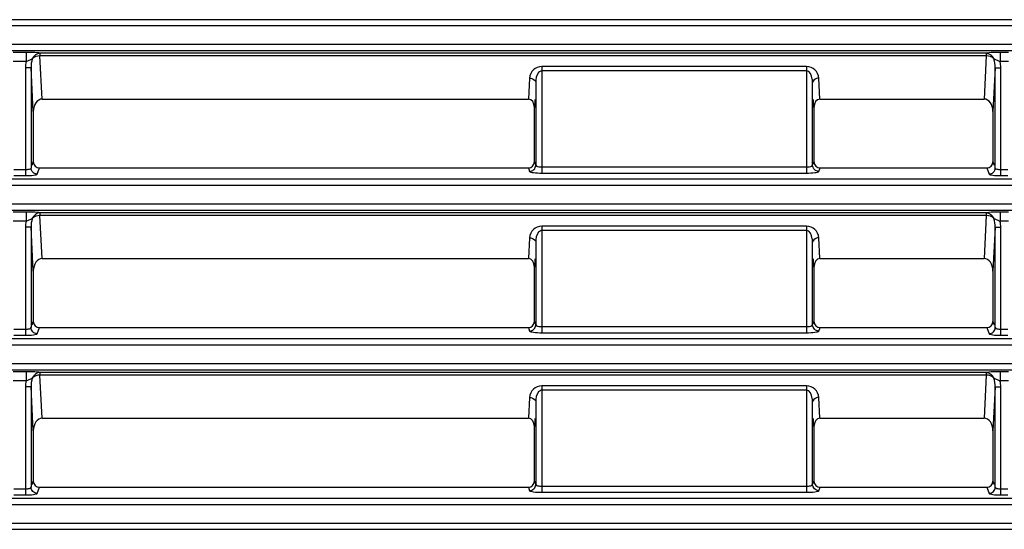
# Model space of a CAD drawing. Units: inches. Extents: x 598 to 992, y 104 to 786.
# Drawn here: x 774 to 774, y 171 to 171 of the extents above; entities that cross this region are included whole.
import ezdxf

# ---------------------------------------------------------------- set-up
doc = ezdxf.new("R2010")
doc.units = ezdxf.units.IN
doc.header["$MEASUREMENT"] = 0
doc.layers.add('GT-BARCO', color=150, linetype='Continuous')

# ---------------------------------------------------------------- blocks, each defined once
blk = doc.blocks.new('balder corte')
at = {"layer": 'GT-BARCO', "linetype": 'Continuous'}
for p, q in [((300.1369408912795, 120.7528903627973), (299.6100554135207, 120.7528903627973)), ((300.136940891279, 120.7523898613799), (299.6100554135207, 120.7523898613799)), ((299.6095869406321, 120.7508753958736), (300.1374511469673, 120.7508753958736)), ((299.6095869406321, 120.7503778720732), (300.1374511469673, 120.7503778720732)), ((299.8313146948773, 120.7500757798546), (299.8307328225233, 120.7500757798546)), ((299.8313146948773, 120.7495782560541), (299.8307328225233, 120.7495782560541)), ((299.8313146948773, 120.7500757798546), (299.8313146948773, 120.741242338875)), ((299.8317662471176, 120.7494511191539), (299.8317662471176, 120.741242338875)), ((299.832453871174, 120.7494501206086), (299.8322679718294, 120.7499486429544)), ((299.8461015506404, 120.7494501206086), (299.832453871174, 120.7494501206086)), ((299.8462059636631, 120.7497301228052), (299.8461015506404, 120.7494501206086)), ((299.8472094130862, 120.7411475800842), (299.8472094130862, 120.7498639511214)), ((299.8688644646592, 120.7498639511214), (299.8472094130862, 120.7498639511214)), ((299.8688644646592, 120.749366427321), (299.8472094130862, 120.749366427321)), ((299.8688644646592, 120.7411475800842), (299.8688644646592, 120.7498639511214)), ((299.8699723271049, 120.7494501206086), (299.8698679140822, 120.7497301228052)), ((299.9099797664755, 120.7494501206086), (299.8699723271049, 120.7494501206086)), ((299.91016566582, 120.7499486429544), (299.9099797664755, 120.7494501206086)), ((299.9106673905313, 120.741242338875), (299.9106673905313, 120.7494511191539)), ((299.9111189427721, 120.741242338875), (299.9111189427721, 120.7500757798546)), ((299.9120694402053, 120.7500757798546), (299.9111189427721, 120.7500757798546)), ((299.9120694402053, 120.7495782560541), (299.9111189427721, 120.7495782560541)), ((299.8319544329158, 120.7489464652744), (299.8318505186342, 120.7492251300088)), ((299.8319544329158, 120.7448331378109), (299.8319544329158, 120.7489464652744)), ((299.8467076883748, 120.7492325990048), (299.8466009888987, 120.7489464652744)), ((299.8466009888987, 120.7444910251328), (299.8466009888987, 120.7489464652744)), ((299.8467076883748, 120.7492325990048), (299.8467076883748, 120.7424550778487)), ((299.869366189371, 120.7424550778487), (299.869366189371, 120.7492325990048)), ((299.8694728888467, 120.7489464652744), (299.869366189371, 120.7492325990048)), ((299.8694728888467, 120.7489464652744), (299.8694728888467, 120.7444910251328)), ((299.9105831190152, 120.7492251300088), (299.9104792047332, 120.7489464652744)), ((299.9104792047332, 120.7448331378109), (299.9104792047332, 120.7489464652744)), ((299.8317662471176, 120.741242338875), (299.8319544329158, 120.7448331378109)), ((299.8466009888987, 120.7444910251328), (299.8466354223832, 120.7438339951084)), ((299.8694384553621, 120.7438339951084), (299.8694728888467, 120.7444910251328)), ((299.9104792047332, 120.7448331378109), (299.9106673905313, 120.741242338875)), ((299.8324958281789, 120.7402704684002), (299.8326811594533, 120.7438067997765)), ((299.8461165045403, 120.7438067997765), (299.8326811594533, 120.7438067997765)), ((299.8461165045403, 120.7438067997765), (299.8462059636631, 120.7420998180317)), ((299.8698679140822, 120.7420998180317), (299.869957373205, 120.7438067997765)), ((299.9097524781961, 120.7438067997765), (299.869957373205, 120.7438067997765)), ((299.9097524781961, 120.7438067997765), (299.9099378094701, 120.7402704684002)), ((299.8317662471176, 120.741242338875), (299.8313146948773, 120.741242338875)), ((299.8472094130862, 120.7415028399013), (299.8688644646592, 120.7415028399013)), ((299.9106673905313, 120.741242338875), (299.9111189427721, 120.741242338875)), ((299.8306789575385, 120.7407417724368), (299.8313685698495, 120.7407418028217)), ((299.8313685723917, 120.7399910397641), (299.8313685699982, 120.7407418028217)), ((299.8472094130862, 120.7411475800842), (299.8688644646592, 120.7411475800842)), ((299.9110650777874, 120.7407417724368), (299.9121233151776, 120.7407418028217)), ((299.9110650824116, 120.7399910391552), (299.9110650782244, 120.7407417724368)), ((300.1386967085158, 120.7398276182568), (299.6084538845845, 120.7398276182568)), ((299.8306789621627, 120.7399910391552), (299.8313685723917, 120.7399910397641)), ((299.8324958281789, 120.740052606), (299.8324958281789, 120.7402704684002)), ((299.8324958281789, 120.7402704684002), (299.9099378094701, 120.7402704684002)), ((299.8324958281964, 120.740052606), (299.909937813407, 120.740052606)), ((299.9099378094701, 120.740052606), (299.9099378094701, 120.7402704684002)), ((299.9110650824116, 120.7399910391552), (299.9121233177198, 120.7399910397641)), ((300.1386967085158, 120.7393271168394), (299.6084538845845, 120.7393271168394)), ((299.6080818013954, 120.7378126513332), (300.1391097543542, 120.7378126513332)), ((299.6080818013954, 120.7373151275327), (300.1391097543542, 120.7373151275327)), ((299.8313146948773, 120.7370130353142), (299.8307328225233, 120.7370130353142)), ((299.8313146948773, 120.7365155115137), (299.8307328225233, 120.7365155115137)), ((299.8313146948773, 120.7370130353142), (299.8313146948773, 120.7281795943346)), ((299.832453871174, 120.7363873760682), (299.8322679718294, 120.736885898414)), ((299.8462059636631, 120.7366673782648), (299.8461015506404, 120.7363873760682)), ((299.8472094130862, 120.7280848355438), (299.8472094130862, 120.736801206581)), ((299.8688644646592, 120.736801206581), (299.8472094130862, 120.736801206581)), ((299.8688644646592, 120.7280848355438), (299.8688644646592, 120.736801206581)), ((299.8699723271049, 120.7363873760682), (299.8698679140822, 120.7366673782648)), ((299.91016566582, 120.736885898414), (299.9099797664755, 120.7363873760682)), ((299.9111189427721, 120.7281795943346), (299.9111189427721, 120.7370130353142)), ((299.9120694402053, 120.7370130353142), (299.9111189427721, 120.7370130353142)), ((299.9120694402053, 120.7365155115137), (299.9111189427721, 120.7365155115137)), ((299.8317662471176, 120.7363883746135), (299.8317662471176, 120.7281795943346)), ((299.8319544329158, 120.735883720734), (299.8318505186342, 120.7361623854683)), ((299.8319544329158, 120.7317703932705), (299.8319544329158, 120.735883720734)), ((299.8461015506404, 120.7363873760682), (299.832453871174, 120.7363873760682)), ((299.8467076883748, 120.7361698544643), (299.8466009888987, 120.735883720734)), ((299.8466009888987, 120.7314282805923), (299.8466009888987, 120.735883720734)), ((299.8467076883748, 120.7361698544643), (299.8467076883748, 120.7293923333083)), ((299.8688644646592, 120.7363036827805), (299.8472094130862, 120.7363036827805)), ((299.869366189371, 120.7293923333083), (299.869366189371, 120.7361698544643)), ((299.8694728888467, 120.735883720734), (299.869366189371, 120.7361698544643)), ((299.8694728888467, 120.735883720734), (299.8694728888467, 120.7314282805923)), ((299.9099797664755, 120.7363873760682), (299.8699723271049, 120.7363873760682)), ((299.9105831190152, 120.7361623854683), (299.9104792047332, 120.735883720734)), ((299.9104792047332, 120.7317703932705), (299.9104792047332, 120.735883720734)), ((299.9106673905313, 120.7281795943346), (299.9106673905313, 120.7363883746135)), ((299.8317662471176, 120.7281795943346), (299.8319544329158, 120.7317703932705)), ((299.9104792047332, 120.7317703932705), (299.9106673905313, 120.7281795943346)), ((299.8466009888987, 120.7314282805923), (299.8466354223832, 120.730771250568)), ((299.8694384553621, 120.730771250568), (299.8694728888467, 120.7314282805923)), ((299.8324958281789, 120.7272077238598), (299.8326811594533, 120.7307440552361)), ((299.8461165045403, 120.7307440552361), (299.8326811594533, 120.7307440552361)), ((299.8461165045403, 120.7307440552361), (299.8462059636631, 120.7290370734912)), ((299.8698679140822, 120.7290370734912), (299.869957373205, 120.7307440552361)), ((299.9097524781961, 120.7307440552361), (299.869957373205, 120.7307440552361)), ((299.9097524781961, 120.7307440552361), (299.9099378094701, 120.7272077238598)), ((299.8472094130862, 120.7284400953608), (299.8688644646592, 120.7284400953608)), ((299.8306789575385, 120.7276790278963), (299.8313685698495, 120.7276790582813)), ((299.8317662471176, 120.7281795943346), (299.8313146948773, 120.7281795943346)), ((299.8313685723917, 120.7269282952237), (299.8313685699982, 120.7276790582813)), ((299.8472094130862, 120.7280848355438), (299.8688644646592, 120.7280848355438)), ((299.9106673905313, 120.7281795943346), (299.9111189427721, 120.7281795943346)), ((299.9110650777874, 120.7276790278963), (299.9121233151776, 120.7276790582813)), ((299.9110650824116, 120.7269282946147), (299.9110650782244, 120.7276790278963)), ((300.1400922334606, 120.7267648737164), (299.6072098324602, 120.7267648737164)), ((299.8306789621627, 120.7269282946147), (299.8313685723917, 120.7269282952237)), ((299.8324958281789, 120.7269898614595), (299.8324958281789, 120.7272077238598)), ((299.8324958281789, 120.7272077238598), (299.9099378094701, 120.7272077238598)), ((299.8324958281964, 120.7269898614595), (299.909937813407, 120.7269898614595)), ((299.9099378094701, 120.7269898614595), (299.9099378094701, 120.7272077238598)), ((299.9110650824116, 120.7269282946147), (299.9121233177198, 120.7269282952237)), ((300.1400922334606, 120.726264372299), (299.6072098324602, 120.726264372299)), ((299.606933331779, 120.7247499067927), (300.1404090197881, 120.7247499067927)), ((299.6069333317784, 120.7242523829923), (300.1404090197881, 120.7242523829923)), ((299.8313146948773, 120.7239502907737), (299.8307328225233, 120.7239502907737)), ((299.8313146948773, 120.7239502907737), (299.8313146948773, 120.7151168497941)), ((299.832453871174, 120.7233246315277), (299.8322679718294, 120.7238231538735)), ((299.8462059636631, 120.7236046337243), (299.8461015506404, 120.7233246315277)), ((299.8472094130862, 120.7150220910033), (299.8472094130862, 120.7237384620406)), ((299.8688644646592, 120.7237384620406), (299.8472094130862, 120.7237384620406)), ((299.8688644646592, 120.7150220910033), (299.8688644646592, 120.7237384620406)), ((299.8699723271049, 120.7233246315277), (299.8698679140822, 120.7236046337243)), ((299.91016566582, 120.7238231538735), (299.9099797664755, 120.7233246315277)), ((299.9111189427721, 120.7151168497941), (299.9111189427721, 120.7239502907737)), ((299.9120694402053, 120.7239502907737), (299.9111189427721, 120.7239502907737)), ((299.8313146948773, 120.7234527669733), (299.8307328225233, 120.7234527669733)), ((299.8317662471176, 120.723325630073), (299.8317662471176, 120.7151168497941)), ((299.8319544329158, 120.7228209761936), (299.8318505186342, 120.7230996409279)), ((299.8319544329158, 120.71870764873), (299.8319544329158, 120.7228209761936)), ((299.8461015506404, 120.7233246315277), (299.832453871174, 120.7233246315277)), ((299.8467076883748, 120.7231071099239), (299.8466009888987, 120.7228209761936)), ((299.8466009888987, 120.7183655360519), (299.8466009888987, 120.7228209761936)), ((299.8467076883748, 120.7231071099239), (299.8467076883748, 120.7163295887678)), ((299.8688644646592, 120.7232409382401), (299.8472094130862, 120.7232409382401)), ((299.8694728888467, 120.7228209761936), (299.869366189371, 120.7231071099239)), ((299.869366189371, 120.7163295887678), (299.869366189371, 120.7231071099239)), ((299.8694728888467, 120.7228209761936), (299.8694728888467, 120.7183655360519)), ((299.9099797664755, 120.7233246315277), (299.8699723271049, 120.7233246315277)), ((299.9105831190152, 120.7230996409279), (299.9104792047332, 120.7228209761936)), ((299.9104792047332, 120.71870764873), (299.9104792047332, 120.7228209761936)), ((299.9106673905313, 120.7151168497941), (299.9106673905313, 120.723325630073)), ((299.9120694402053, 120.7234527669733), (299.9111189427721, 120.7234527669733)), ((299.8317662471176, 120.7151168497941), (299.8319544329158, 120.71870764873)), ((299.9104792047332, 120.71870764873), (299.9106673905313, 120.7151168497941)), ((299.8466009888987, 120.7183655360519), (299.8466354223832, 120.7177085060275)), ((299.8694384553621, 120.7177085060275), (299.8694728888467, 120.7183655360519)), ((299.8324958281789, 120.7141449793193), (299.8326811594533, 120.7176813106956)), ((299.8461165045403, 120.7176813106956), (299.8326811594533, 120.7176813106956)), ((299.8461165045403, 120.7176813106956), (299.8462059636631, 120.7159743289508)), ((299.8698679140822, 120.7159743289508), (299.869957373205, 120.7176813106956)), ((299.9097524781961, 120.7176813106956), (299.869957373205, 120.7176813106956)), ((299.9097524781961, 120.7176813106956), (299.9099378094701, 120.7141449793193)), ((299.8317662471176, 120.7151168497941), (299.8313146948773, 120.7151168497941)), ((299.8472094130862, 120.7153773508204), (299.8688644646592, 120.7153773508204)), ((299.8472094130862, 120.7150220910033), (299.8688644646592, 120.7150220910033)), ((299.9106673905313, 120.7151168497941), (299.9111189427721, 120.7151168497941)), ((299.8306789575385, 120.7146162833559), (299.8313685698495, 120.7146163137408)), ((299.8306789621627, 120.7138655500743), (299.8313685723917, 120.7138655506833)), ((299.8313685723917, 120.7138655506833), (299.8313685699982, 120.7146163137408)), ((299.8324958281789, 120.7139271169191), (299.8324958281789, 120.7141449793193)), ((299.8324958281789, 120.7141449793193), (299.9099378094701, 120.7141449793193)), ((299.8324958281964, 120.7139271169191), (299.909937813407, 120.7139271169191)), ((299.9099378094701, 120.7139271169191), (299.9099378094701, 120.7141449793193)), ((299.9110650777874, 120.7146162833559), (299.9121233151776, 120.7146163137408)), ((299.9110650824116, 120.7138655500743), (299.9110650782244, 120.7146162833559)), ((299.9110650824116, 120.7138655500743), (299.9121233177198, 120.7138655506833)), ((300.1411305604452, 120.713702129176), (299.6063205430456, 120.713702129176)), ((300.1411305604452, 120.7132016277586), (299.6063205430456, 120.7132016277586)), ((299.6061390264338, 120.7116871622523), (300.1413517585113, 120.7116871622523)), ((299.6061390264338, 120.7111896384518), (300.1413517585113, 120.7111896384518))]:
    blk.add_line(p, q, dxfattribs=at)
for centre, radius, start, end in [((299.8472095064833, 120.7421525050071), 0.001004924927373888, 183.0053250289971, 269.9946749709937), ((299.8688645238631, 120.7421523441992), 0.001004764116949983, 269.9966239369835, 357.0033760631017), ((299.8472095064833, 120.7290897604666), 0.001004924927373888, 183.0053250289971, 269.9946749709937), ((299.8688645238631, 120.7290895996587), 0.001004764116949983, 269.9966239369835, 357.0033760631017), ((299.8472095064833, 120.7160270159262), 0.001004924927373888, 183.0053250291042, 269.9946749709937), ((299.8688645238631, 120.7160268551183), 0.001004764116949983, 269.9966239368955, 357.0033760631017)]:
    blk.add_arc(centre, radius, start, end, dxfattribs=at)
for centre, major_axis, ratio, start_param, end_param in [((299.8324575356522, 120.7489427698547), (0.0001775060965610778, -0.0004760143501877869), 0.9889371742000005, 2.7882903118, 4.3518028168), ((299.8460978861623, 120.7489427698547), (0.0001775060965610778, 0.0004760143501877869), 0.9889371742000005, -1.2102101632, 0.3533023418), ((299.869975991583, 120.7489427698547), (0.0001775060965610778, -0.0004760143501877869), 0.9889371742000005, 2.7882903118, 4.3518028168), ((299.9099761019968, 120.7489427698547), (0.0001775060965610778, 0.0004760143501877869), 0.9889371742000005, -1.2102101632, 0.3533023418), ((299.8327090870202, 120.7448725792281), (-5.581687379913256e-05, -0.001065049394923685), 0.7066217502, -1.4967652032, 0.0370155618), ((299.8460978861623, 120.7445173194106), (-3.721124903195061e-05, 0.0007100329297816516), 0.7066217502000001, 3.1045770918, 4.6383578568), ((299.869975991583, 120.7445173194106), (-3.721124903195061e-05, -0.0007100329297816516), 0.7066217502000001, -1.4967652032, 0.0370155618), ((299.9097245506287, 120.7448725792281), (-5.581687379913256e-05, 0.001065049394923685), 0.7066217502, 3.1045770918, 4.6383578568), ((299.8324575356522, 120.7358800253142), (0.0001775060965610778, -0.0004760143501877869), 0.9889371742000005, 2.7882903118, 4.3518028168), ((299.8460978861623, 120.7358800253142), (0.0001775060965610778, 0.0004760143501877869), 0.9889371742000005, -1.2102101632, 0.3533023418), ((299.869975991583, 120.7358800253142), (0.0001775060965610778, -0.0004760143501877869), 0.9889371742000005, 2.7882903118, 4.3518028168), ((299.9099761019968, 120.7358800253142), (0.0001775060965610778, 0.0004760143501877869), 0.9889371742000005, -1.2102101632, 0.3533023418), ((299.8327090870202, 120.7318098346877), (-5.581687379913256e-05, -0.001065049394923685), 0.7066217502, -1.4967652032, 0.0370155618), ((299.9097245506287, 120.7318098346877), (-5.581687379913256e-05, 0.001065049394923685), 0.7066217502, 3.1045770918, 4.6383578568), ((299.8460978861623, 120.7314545748701), (-3.721124903195061e-05, 0.0007100329297816516), 0.7066217502000001, 3.1045770918, 4.6383578568), ((299.869975991583, 120.7314545748701), (-3.721124903195061e-05, -0.0007100329297816516), 0.7066217502000001, -1.4967652032, 0.0370155618), ((299.8324575356522, 120.7228172807738), (0.0001775060965610778, -0.0004760143501877869), 0.9889371742000005, 2.7882903118, 4.3518028168), ((299.8460978861623, 120.7228172807738), (0.0001775060965610778, 0.0004760143501877869), 0.9889371742000005, -1.2102101632, 0.3533023418), ((299.869975991583, 120.7228172807738), (0.0001775060965610778, -0.0004760143501877869), 0.9889371742000005, 2.7882903118, 4.3518028168), ((299.9099761019968, 120.7228172807738), (0.0001775060965610778, 0.0004760143501877869), 0.9889371742000005, -1.2102101632, 0.3533023418), ((299.8327090870202, 120.7187470901472), (-5.581687379913256e-05, -0.001065049394923685), 0.7066217502, -1.4967652032, 0.0370155618), ((299.9097245506287, 120.7187470901472), (-5.581687379913256e-05, 0.001065049394923685), 0.7066217502, 3.1045770918, 4.6383578568), ((299.8460978861623, 120.7183918303297), (-3.721124903195061e-05, 0.0007100329297816516), 0.7066217502000001, 3.1045770918, 4.6383578568), ((299.869975991583, 120.7183918303297), (-3.721124903195061e-05, -0.0007100329297816516), 0.7066217502000001, -1.4967652032, 0.0370155618)]:
    blk.add_ellipse(centre, major_axis=major_axis, ratio=ratio, start_param=start_param, end_param=end_param, dxfattribs=at)
for points, knots in [([(299.8322679718294, 120.7499486429544), (299.8322564911983, 120.7499793988925), (299.8321353747949, 120.7500098900513), (299.8318402892357, 120.7500681403943), (299.8315347745338, 120.7500757778676), (299.8313146948773, 120.7500757798546)], [0, 0, 0, 0, 0.1013943664, 0.3202672282, 1, 1, 1, 1]), ([(299.8317662471176, 120.7494511191539), (299.8317567703331, 120.7495046329554), (299.8315599456718, 120.7495653267269), (299.8314204810632, 120.749578254366), (299.8313146948773, 120.7495782560541)], [0, 0, 0, 0, 0.3393839626, 1, 1, 1, 1]), ([(299.8322679718294, 120.7499486429544), (299.8321403559194, 120.749947721214), (299.8318762100453, 120.7498416209289), (299.8317671789792, 120.7495779848756), (299.8317662471176, 120.7494511191539)], [0, 0, 0, 0, 0.501473731, 1, 1, 1, 1]), ([(299.8472094130862, 120.7498639511214), (299.846978217771, 120.7498639482924), (299.8466568109986, 120.7498559873403), (299.8463462921126, 120.7497947060859), (299.8462181145171, 120.7497626855379), (299.8462059636631, 120.7497301228052)], [0, 0, 0, 0, 0.6783659740000001, 0.8980202442, 1, 1, 1, 1]), ([(299.8462059636631, 120.7497301228052), (299.8463335795732, 120.7497292010648), (299.8465977254468, 120.7496231007797), (299.8467067565129, 120.7493594647264), (299.8467076883744, 120.7492325990048)], [0, 0, 0, 0, 0.5014737307, 1, 1, 1, 1]), ([(299.8472094130862, 120.749366427321), (299.8470928411041, 120.7493664254636), (299.8469404710952, 120.7493512802226), (299.8467187743845, 120.74929188419), (299.8467076883748, 120.7492325990048)], [0, 0, 0, 0, 0.659027795, 1, 1, 1, 1]), ([(299.8698679140822, 120.7497301228052), (299.8698558738266, 120.7497623717155), (299.8697290918597, 120.749794454213), (299.8694184054556, 120.7498559485123), (299.8690966622133, 120.7498639493826), (299.8688644646592, 120.7498639511214)], [0, 0, 0, 0, 0.1010019106, 0.318704701, 1, 1, 1, 1]), ([(299.869366189371, 120.7492325990048), (299.8693553195623, 120.7492907411104), (299.8691349058146, 120.7493516964544), (299.8689822428656, 120.7493664259408), (299.8688644646592, 120.749366427321)], [0, 0, 0, 0, 0.3343143166, 1, 1, 1, 1]), ([(299.8698679140822, 120.7497301228052), (299.8697402981682, 120.7497292010648), (299.869476152293, 120.7496231007752), (299.8693671212325, 120.7493594647224), (299.869366189371, 120.7492325990048)], [0, 0, 0, 0, 0.5014737477000001, 1, 1, 1, 1]), ([(299.9111189427721, 120.7500757798546), (299.9108996587041, 120.7500757749018), (299.910594440832, 120.7500685895342), (299.9102997398419, 120.7500098316824), (299.9101772880668, 120.7499797899549), (299.91016566582, 120.7499486429544)], [0, 0, 0, 0, 0.6773155054000001, 0.8973150526000001, 1, 1, 1, 1]), ([(299.91016566582, 120.7499486429544), (299.91029328173, 120.749947721214), (299.9105574276037, 120.7498416209289), (299.9106664586697, 120.7495779848756), (299.9106673905318, 120.7494511191539)], [0, 0, 0, 0, 0.5014737308, 1, 1, 1, 1]), ([(299.9111189427721, 120.7495782560541), (299.9110134034083, 120.7495782527769), (299.9108740086984, 120.7495652322165), (299.9106769133926, 120.7495048651225), (299.9106673905313, 120.7494511191539)], [0, 0, 0, 0, 0.6591165672, 1, 1, 1, 1]), ([(299.8462059636631, 120.7420998180317), (299.8462693111318, 120.7421014779814), (299.8464766949576, 120.7421285142282), (299.8466998311225, 120.7423047407671), (299.8467076883748, 120.7424550778487)], [0, 0, 0, 0, 0.2962403569, 1, 1, 1, 1]), ([(299.8467076883748, 120.7424550778487), (299.8467101336087, 120.7423617542441), (299.8467377491814, 120.7420181628919), (299.8469348157106, 120.7415028552676), (299.8472094130862, 120.7415028399013)], [0, 0, 0, 0, 0.2537161844, 1, 1, 1, 1]), ([(299.8688644646592, 120.7415028399013), (299.8689646400371, 120.7415028458297), (299.8693128791394, 120.7417593966127), (299.8693588483673, 120.7421748986368), (299.869366189371, 120.7424550778487)], [0, 0, 0, 0, 0.2633070893, 1, 1, 1, 1]), ([(299.8698679140822, 120.7420998180317), (299.8698045666121, 120.7421014779814), (299.8695971827867, 120.7421285142322), (299.8693740466229, 120.7423047407691), (299.869366189371, 120.7424550778487)], [0, 0, 0, 0, 0.2962403649, 1, 1, 1, 1]), ([(299.8313685648445, 120.7407418264613), (299.8315075586823, 120.7406966421099), (299.8316776904818, 120.7406264800415), (299.8318385707944, 120.7405395162185), (299.8318709822681, 120.7405221927694)], [0, 0, 0, 0, 0.7990720695, 1, 1, 1, 1]), ([(299.910562684766, 120.7405222595828), (299.9105953787134, 120.7405393294906), (299.9107545011103, 120.7406296134036), (299.9109261619757, 120.7406967198799), (299.9110650709058, 120.7407417396754)], [0, 0, 0, 0, 0.2016462293, 1, 1, 1, 1]), ([(299.8313685723917, 120.7399910397641), (299.8314839724401, 120.7399910386819), (299.8318598411633, 120.739998061243), (299.8322393031852, 120.7400041506303), (299.8324958281964, 120.740052606)], [0, 0, 0, 0, 0.3065388996, 1, 1, 1, 1]), ([(299.909937813407, 120.740052606), (299.9100014154118, 120.7400405842918), (299.9103761761112, 120.7399986586229), (299.9107532643065, 120.7399910391743), (299.9110650824116, 120.7399910391552)], [0, 0, 0, 0, 0.1718996498, 1, 1, 1, 1]), ([(299.8322679718294, 120.736885898414), (299.8322564911983, 120.7369166543521), (299.8321353747949, 120.7369471455109), (299.8318402892357, 120.7370053958539), (299.8315347745338, 120.7370130333271), (299.8313146948773, 120.7370130353142)], [0, 0, 0, 0, 0.1013943664, 0.3202672282, 1, 1, 1, 1]), ([(299.8317662471176, 120.7363883746135), (299.8317567703331, 120.7364418884149), (299.8315599456718, 120.7365025821865), (299.8314204810632, 120.7365155098256), (299.8313146948773, 120.7365155115137)], [0, 0, 0, 0, 0.3393839626, 1, 1, 1, 1]), ([(299.8322679718294, 120.736885898414), (299.8321403559194, 120.7368849766736), (299.8318762100453, 120.7367788763884), (299.8317671789792, 120.7365152403351), (299.8317662471176, 120.7363883746135)], [0, 0, 0, 0, 0.501473731, 1, 1, 1, 1]), ([(299.8472094130862, 120.736801206581), (299.846978217771, 120.7368012037519), (299.8466568109986, 120.7367932427999), (299.8463462921126, 120.7367319615455), (299.8462181145171, 120.7366999409975), (299.8462059636631, 120.7366673782648)], [0, 0, 0, 0, 0.6783659740000001, 0.8980202442, 1, 1, 1, 1]), ([(299.8462059636631, 120.7366673782648), (299.8463335795732, 120.7366664565244), (299.8465977254468, 120.7365603562393), (299.8467067565129, 120.736296720186), (299.8467076883744, 120.7361698544643)], [0, 0, 0, 0, 0.5014737307, 1, 1, 1, 1]), ([(299.8698679140822, 120.7366673782648), (299.8698558738266, 120.7366996271751), (299.8697290918597, 120.7367317096726), (299.8694184054556, 120.7367932039719), (299.8690966622133, 120.7368012048422), (299.8688644646592, 120.736801206581)], [0, 0, 0, 0, 0.1010019106, 0.318704701, 1, 1, 1, 1]), ([(299.8698679140822, 120.7366673782648), (299.8697402981682, 120.7366664565244), (299.869476152293, 120.7365603562347), (299.8693671212325, 120.736296720182), (299.869366189371, 120.7361698544643)], [0, 0, 0, 0, 0.5014737477000001, 1, 1, 1, 1]), ([(299.9111189427721, 120.7370130353142), (299.9108996587041, 120.7370130303614), (299.910594440832, 120.7370058449937), (299.9102997398419, 120.736947087142), (299.9101772880668, 120.7369170454145), (299.91016566582, 120.736885898414)], [0, 0, 0, 0, 0.6773155054000001, 0.8973150526000001, 1, 1, 1, 1]), ([(299.91016566582, 120.736885898414), (299.91029328173, 120.7368849766736), (299.9105574276037, 120.7367788763884), (299.9106664586697, 120.7365152403351), (299.9106673905318, 120.7363883746135)], [0, 0, 0, 0, 0.5014737308, 1, 1, 1, 1]), ([(299.9111189427721, 120.7365155115137), (299.9110134034083, 120.7365155082365), (299.9108740086984, 120.736502487676), (299.9106769133926, 120.7364421205821), (299.9106673905313, 120.7363883746135)], [0, 0, 0, 0, 0.6591165672, 1, 1, 1, 1]), ([(299.8472094130862, 120.7363036827805), (299.8470928411041, 120.7363036809231), (299.8469404710952, 120.7362885356822), (299.8467187743845, 120.7362291396495), (299.8467076883748, 120.7361698544643)], [0, 0, 0, 0, 0.659027795, 1, 1, 1, 1]), ([(299.869366189371, 120.7361698544643), (299.8693553195623, 120.73622799657), (299.8691349058146, 120.736288951914), (299.8689822428656, 120.7363036814004), (299.8688644646592, 120.7363036827805)], [0, 0, 0, 0, 0.3343143166, 1, 1, 1, 1]), ([(299.8462059636631, 120.7290370734912), (299.8462693111318, 120.729038733441), (299.8464766949576, 120.7290657696878), (299.8466998311225, 120.7292419962267), (299.8467076883748, 120.7293923333083)], [0, 0, 0, 0, 0.2962403569, 1, 1, 1, 1]), ([(299.8467076883748, 120.7293923333083), (299.8467101336087, 120.7292990097037), (299.8467377491814, 120.7289554183515), (299.8469348157106, 120.7284401107271), (299.8472094130862, 120.7284400953608)], [0, 0, 0, 0, 0.2537161844, 1, 1, 1, 1]), ([(299.8688644646592, 120.7284400953608), (299.8689646400371, 120.7284401012893), (299.8693128791394, 120.7286966520723), (299.8693588483673, 120.7291121540964), (299.869366189371, 120.7293923333083)], [0, 0, 0, 0, 0.2633070893, 1, 1, 1, 1]), ([(299.8698679140822, 120.7290370734912), (299.8698045666121, 120.729038733441), (299.8695971827867, 120.7290657696917), (299.8693740466229, 120.7292419962287), (299.869366189371, 120.7293923333083)], [0, 0, 0, 0, 0.2962403649, 1, 1, 1, 1]), ([(299.8313685648445, 120.7276790819208), (299.8315075586823, 120.7276338975695), (299.8316776904818, 120.7275637355011), (299.8318385707944, 120.727476771678), (299.8318709822681, 120.7274594482289)], [0, 0, 0, 0, 0.7990720695, 1, 1, 1, 1]), ([(299.910562684766, 120.7274595150424), (299.9105953787134, 120.7274765849501), (299.9107545011103, 120.7275668688631), (299.9109261619757, 120.7276339753395), (299.9110650709058, 120.727678995135)], [0, 0, 0, 0, 0.2016462293, 1, 1, 1, 1]), ([(299.8313685723917, 120.7269282952237), (299.8314839724401, 120.7269282941415), (299.8318598411633, 120.7269353167026), (299.8322393031852, 120.7269414060898), (299.8324958281964, 120.7269898614595)], [0, 0, 0, 0, 0.3065388996, 1, 1, 1, 1]), ([(299.909937813407, 120.7269898614595), (299.9100014154118, 120.7269778397514), (299.9103761761112, 120.7269359140825), (299.9107532643065, 120.7269282946338), (299.9110650824116, 120.7269282946147)], [0, 0, 0, 0, 0.1718996498, 1, 1, 1, 1]), ([(299.8322679718294, 120.7238231538735), (299.8322564911983, 120.7238539098116), (299.8321353747949, 120.7238844009704), (299.8318402892357, 120.7239426513135), (299.8315347745338, 120.7239502887867), (299.8313146948773, 120.7239502907737)], [0, 0, 0, 0, 0.1013943664, 0.3202672282, 1, 1, 1, 1]), ([(299.8322679718294, 120.7238231538735), (299.8321403559194, 120.7238222321331), (299.8318762100453, 120.723716131848), (299.8317671789792, 120.7234524957947), (299.8317662471176, 120.723325630073)], [0, 0, 0, 0, 0.501473731, 1, 1, 1, 1]), ([(299.8472094130862, 120.7237384620406), (299.846978217771, 120.7237384592115), (299.8466568109986, 120.7237304982595), (299.8463462921126, 120.723669217005), (299.8462181145171, 120.7236371964571), (299.8462059636631, 120.7236046337243)], [0, 0, 0, 0, 0.6783659740000001, 0.8980202442, 1, 1, 1, 1]), ([(299.8462059636631, 120.7236046337243), (299.8463335795732, 120.7236037119839), (299.8465977254468, 120.7234976116988), (299.8467067565129, 120.7232339756455), (299.8467076883744, 120.7231071099239)], [0, 0, 0, 0, 0.5014737307, 1, 1, 1, 1]), ([(299.8698679140822, 120.7236046337243), (299.8698558738266, 120.7236368826347), (299.8697290918597, 120.7236689651322), (299.8694184054556, 120.7237304594315), (299.8690966622133, 120.7237384603017), (299.8688644646592, 120.7237384620406)], [0, 0, 0, 0, 0.1010019106, 0.318704701, 1, 1, 1, 1]), ([(299.8698679140822, 120.7236046337243), (299.8697402981682, 120.7236037119839), (299.869476152293, 120.7234976116943), (299.8693671212325, 120.7232339756415), (299.869366189371, 120.7231071099239)], [0, 0, 0, 0, 0.5014737477000001, 1, 1, 1, 1]), ([(299.9111189427721, 120.7239502907737), (299.9108996587041, 120.7239502858209), (299.910594440832, 120.7239431004533), (299.9102997398419, 120.7238843426015), (299.9101772880668, 120.723854300874), (299.91016566582, 120.7238231538735)], [0, 0, 0, 0, 0.6773155054000001, 0.8973150526000001, 1, 1, 1, 1]), ([(299.91016566582, 120.7238231538735), (299.91029328173, 120.7238222321331), (299.9105574276037, 120.723716131848), (299.9106664586697, 120.7234524957947), (299.9106673905318, 120.723325630073)], [0, 0, 0, 0, 0.5014737308, 1, 1, 1, 1]), ([(299.8317662471176, 120.723325630073), (299.8317567703331, 120.7233791438745), (299.8315599456718, 120.7234398376461), (299.8314204810632, 120.7234527652851), (299.8313146948773, 120.7234527669733)], [0, 0, 0, 0, 0.3393839625, 1, 1, 1, 1]), ([(299.8472094130862, 120.7232409382401), (299.8470928411041, 120.7232409363827), (299.8469404710952, 120.7232257911417), (299.8467187743845, 120.7231663951091), (299.8467076883748, 120.7231071099239)], [0, 0, 0, 0, 0.659027795, 1, 1, 1, 1]), ([(299.869366189371, 120.7231071099239), (299.8693553195623, 120.7231652520295), (299.8691349058146, 120.7232262073735), (299.8689822428656, 120.72324093686), (299.8688644646592, 120.7232409382401)], [0, 0, 0, 0, 0.3343143166, 1, 1, 1, 1]), ([(299.9111189427721, 120.7234527669733), (299.9110134034083, 120.723452763696), (299.9108740086984, 120.7234397431356), (299.9106769133926, 120.7233793760416), (299.9106673905313, 120.723325630073)], [0, 0, 0, 0, 0.6591165672, 1, 1, 1, 1]), ([(299.8462059636631, 120.7159743289508), (299.8462693111318, 120.7159759889006), (299.8464766949576, 120.7160030251473), (299.8466998311225, 120.7161792516862), (299.8467076883748, 120.7163295887678)], [0, 0, 0, 0, 0.2962403569, 1, 1, 1, 1]), ([(299.8467076883748, 120.7163295887678), (299.8467101336087, 120.7162362651632), (299.8467377491814, 120.715892673811), (299.8469348157106, 120.7153773661867), (299.8472094130862, 120.7153773508204)], [0, 0, 0, 0, 0.2537161844, 1, 1, 1, 1]), ([(299.8688644646592, 120.7153773508204), (299.8689646400371, 120.7153773567489), (299.8693128791394, 120.7156339075318), (299.8693588483673, 120.7160494095559), (299.869366189371, 120.7163295887678)], [0, 0, 0, 0, 0.2633070893, 1, 1, 1, 1]), ([(299.8698679140822, 120.7159743289508), (299.8698045666121, 120.7159759889006), (299.8695971827867, 120.7160030251513), (299.8693740466229, 120.7161792516883), (299.869366189371, 120.7163295887678)], [0, 0, 0, 0, 0.2962403649, 1, 1, 1, 1]), ([(299.8313685648445, 120.7146163373804), (299.8315075586823, 120.714571153029), (299.8316776904818, 120.7145009909606), (299.8318385707944, 120.7144140271376), (299.8318709822681, 120.7143967036885)], [0, 0, 0, 0, 0.7990720695, 1, 1, 1, 1]), ([(299.8313685723917, 120.7138655506833), (299.8314839724401, 120.713865549601), (299.8318598411633, 120.7138725721621), (299.8322393031852, 120.7138786615494), (299.8324958281964, 120.7139271169191)], [0, 0, 0, 0, 0.3065388996, 1, 1, 1, 1]), ([(299.909937813407, 120.7139271169191), (299.9100014154118, 120.713915095211), (299.9103761761112, 120.713873169542), (299.9107532643065, 120.7138655500934), (299.9110650824116, 120.7138655500743)], [0, 0, 0, 0, 0.1718996498, 1, 1, 1, 1]), ([(299.910562684766, 120.7143967705019), (299.9105953787134, 120.7144138404097), (299.9107545011103, 120.7145041243227), (299.9109261619757, 120.7145712307991), (299.9110650709058, 120.7146162505946)], [0, 0, 0, 0, 0.2016462293, 1, 1, 1, 1])]:
    blk.add_open_spline(points, degree=3, knots=knots, dxfattribs=at)
for points in [[(299.8313146948773, 120.741242338875), (299.8313146965131, 120.7410770200619), (299.8313177137459, 120.7409008685317), (299.8313898249133, 120.7407521060052)], [(299.8317662471176, 120.741242338875), (299.8317633171496, 120.7409998174395), (299.8317936584681, 120.7407521882086), (299.8318709497468, 120.7405222941247)], [(299.910562689855, 120.7405222952496), (299.9106399847852, 120.7407521876152), (299.9106703201642, 120.7409998178997), (299.9106673905313, 120.741242338875)], [(299.9110650777874, 120.7407417724368), (299.9111013747553, 120.7409056188982), (299.9111189393141, 120.7410745201248), (299.9111189427721, 120.741242338875)], [(299.8318709497468, 120.7405222941247), (299.8320236703713, 120.7403576473828), (299.832271334202, 120.7402763500014), (299.8324958281789, 120.7402704684002)], [(299.8324958281769, 120.7400526060034), (299.8322354666768, 120.7400630720924), (299.831967860665, 120.7402804132284), (299.8318709500604, 120.7405222933319)], [(299.9099378094701, 120.7402704684002), (299.9101623041669, 120.7402763509364), (299.9104099692003, 120.7403576475204), (299.910562689855, 120.7405222952496)], [(299.9099378094836, 120.740052606022), (299.9101981712545, 120.7400630693111), (299.9104657826807, 120.7402804110816), (299.9105626881467, 120.7405222934143)], [(299.8313146948773, 120.7281795943346), (299.8313146965131, 120.7280142755214), (299.8313177137459, 120.7278381239913), (299.8313898249133, 120.7276893614648)], [(299.8317662471176, 120.7281795943346), (299.8317633171496, 120.727937072899), (299.8317936584681, 120.7276894436681), (299.8318709497468, 120.7274595495843)], [(299.910562689855, 120.7274595507092), (299.9106399847852, 120.7276894430748), (299.9106703201642, 120.7279370733592), (299.9106673905313, 120.7281795943346)], [(299.9110650777874, 120.7276790278963), (299.9111013747553, 120.7278428743578), (299.9111189393141, 120.7280117755844), (299.9111189427721, 120.7281795943346)], [(299.8318709497468, 120.7274595495843), (299.8320236703713, 120.7272949028423), (299.832271334202, 120.727213605461), (299.8324958281789, 120.7272077238598)], [(299.8324958281769, 120.726989861463), (299.8322354666768, 120.727000327552), (299.831967860665, 120.727217668688), (299.8318709500604, 120.7274595487915)], [(299.9099378094701, 120.7272077238598), (299.9101623041669, 120.727213606396), (299.9104099692003, 120.72729490298), (299.910562689855, 120.7274595507092)], [(299.9099378094836, 120.7269898614816), (299.9101981712545, 120.7270003247706), (299.9104657826807, 120.7272176665412), (299.9105626881467, 120.7274595488739)], [(299.8313146948773, 120.7151168497941), (299.8313146965131, 120.714951530981), (299.8313177137459, 120.7147753794508), (299.8313898249133, 120.7146266169243)], [(299.8317662471176, 120.7151168497941), (299.8317633171496, 120.7148743283586), (299.8317936584681, 120.7146266991277), (299.8318709497468, 120.7143968050438)], [(299.910562689855, 120.7143968061688), (299.9106399847852, 120.7146266985343), (299.9106703201642, 120.7148743288188), (299.9106673905313, 120.7151168497941)], [(299.9110650777874, 120.7146162833559), (299.9111013747553, 120.7147801298174), (299.9111189393141, 120.714949031044), (299.9111189427721, 120.7151168497941)], [(299.8318709497468, 120.7143968050438), (299.8320236703713, 120.7142321583019), (299.832271334202, 120.7141508609206), (299.8324958281789, 120.7141449793193)], [(299.8324958281769, 120.7139271169226), (299.8322354666768, 120.7139375830116), (299.831967860665, 120.7141549241475), (299.8318709500604, 120.7143968042511)], [(299.9099378094701, 120.7141449793193), (299.9101623041669, 120.7141508618556), (299.9104099692003, 120.7142321584396), (299.910562689855, 120.7143968061688)], [(299.9099378094836, 120.7139271169412), (299.9101981712545, 120.7139375802302), (299.9104657826807, 120.7141549220007), (299.9105626881467, 120.7143968043335)]]:
    blk.add_open_spline(points, degree=3, dxfattribs=at)

msp = doc.modelspace()

# ---------------------------------------------------------------- block references
at = {"rotation": 180}
msp.add_blockref('balder corte', (1073.66885047884, 292.0845361544784), dxfattribs=at)

doc.saveas('drawing.dxf')
